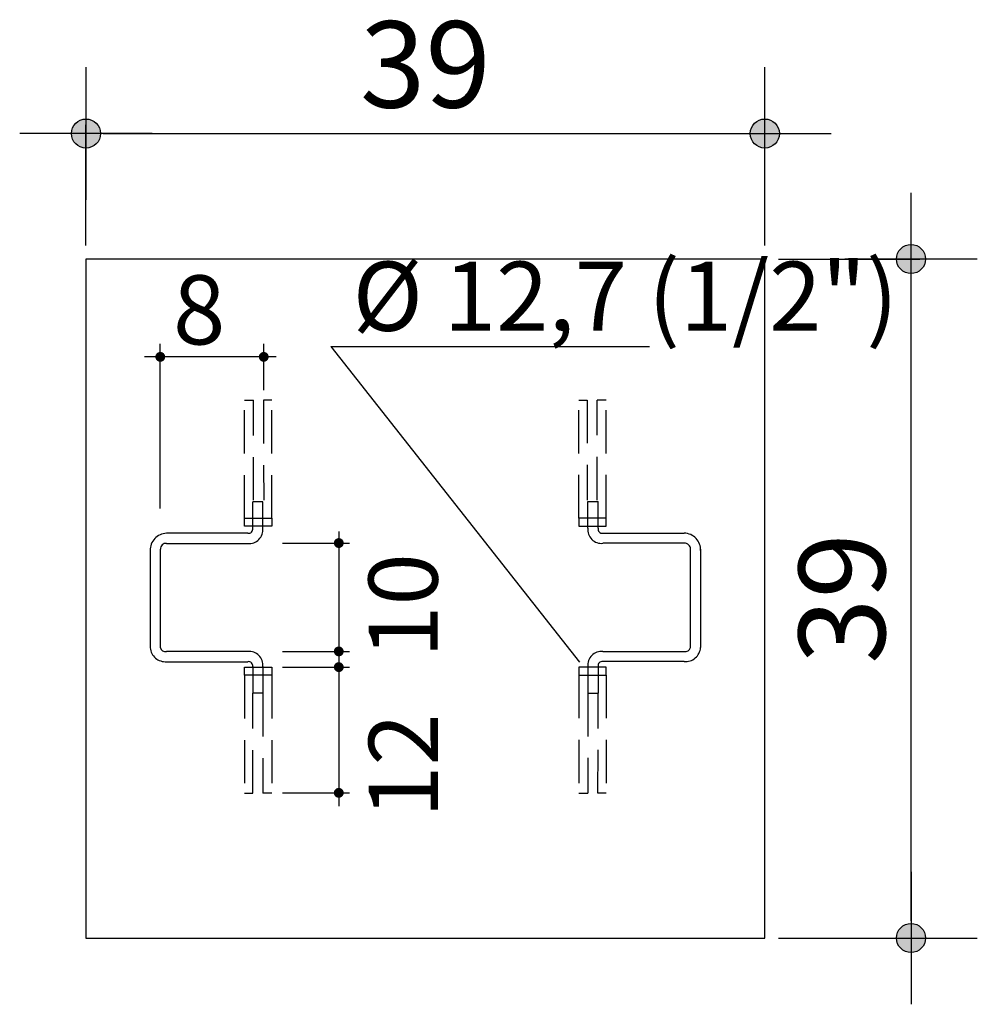
# Model space of a CAD drawing. Extents: x 1507 to 3145, y 513 to 1496.
# Drawn here: x 2944 to 2999, y 1116 to 1173 of the extents above; entities that cross this region are included whole.
import ezdxf

# ---------------------------------------------------------------- set-up
doc = ezdxf.new("R2010")
doc.units = 0
doc.header["$LTSCALE"] = 10
doc.header["$MEASUREMENT"] = 0
doc.linetypes.add('DASHED2', pattern=[0.375, 0.25, -0.125])
doc.layers.get('Defpoints').update_dxf_attribs({"linetype": 'CONTINUOUS'})
for name, color, linetype in [('01', 7, 'CONTINUOUS'), ('02', 7, 'CONTINUOUS'), ('2', 2, 'CONTINUOUS'), ('COTA', 1, 'CONTINUOUS'), ('COTAS', 7, 'CONTINUOUS')]:
    doc.layers.add(name, color=color, linetype=linetype)
doc.styles.add('ROMANS', font='romans.shx', dxfattribs={"height": 3})
doc.dimstyles.new('COTAS ELETRICA', dxfattribs={"dimscale": 0.5, "dimtxt": 3, "dimasz": 2, "dimexe": 1, "dimexo": 1.5825, "dimgap": 3, "dimtad": 1, "dimzin": 0, "dimtxsty": 'ROMANS', "dimblk": 'PONTO', "dimcen": 0.5, "dimclrd": 1, "dimclre": 1, "dimclrt": 7, "dimaunit": 1, "dimadec": 3, "dimazin": 0, "dimtfac": 1, "dimtmove": 0, "dimatfit": 1, "dimfxl": 0, "dimtzin": 0, "dimlwd": -1, "dimlwe": -1, "dimarcsym": 0})

# ---------------------------------------------------------------- blocks, each defined once
blk = doc.blocks.new('PONTO')
at = {"layer": 'COTA'}
h = blk.add_hatch(color=7, dxfattribs=at)
edge = h.paths.add_edge_path()
edge.add_arc((0, 0), 0.842, 0, 360)
at = {"layer": 'COTA', "color": 7}
for p, q in [((0, -3.836), (0, 3.836)), ((-3.836, 0), (3.836, 0))]:
    blk.add_line(p, q, dxfattribs=at)
blk.add_circle((0, 0), 0.842, dxfattribs=at)
blk = doc.blocks.new('*D60')
at = {"layer": 'COTA', "color": 7}
for p, q in [((2947.687, 1159.853), (2947.687, 1166.822)), ((2986.98, 1159.853), (2986.98, 1166.822)), ((2948.687, 1166.322), (2985.98, 1166.322))]:
    blk.add_line(p, q, dxfattribs=at)
at = {"layer": 'Defpoints', "color": 0}
for p in [(2986.98, 1166.322), (2947.687, 1159.062), (2986.98, 1159.062)]:
    blk.add_point(p, dxfattribs=at)
at = {"layer": 'COTA', "color": 7, "rotation": 180}
blk.add_blockref('PONTO', (2947.687, 1166.322), dxfattribs=at)
at = {"layer": 'COTA', "color": 7}
blk.add_blockref('PONTO', (2986.98, 1166.322), dxfattribs=at)
at = {"layer": 'COTA', "color": 7, "insert": (2967.333, 1170.323), "char_height": 3, "attachment_point": 5, "style": 'ROMANS'}
blk.add_mtext('{\\H1.6667x;39}', dxfattribs=at)
blk = doc.blocks.new('*D61')
at = {"layer": 'COTA', "color": 7}
for p, q in [((2987.771, 1159.062), (2995.942, 1159.062)), ((2995.442, 1120.77), (2995.442, 1158.062)), ((2987.771, 1119.77), (2995.942, 1119.77))]:
    blk.add_line(p, q, dxfattribs=at)
at = {"layer": 'Defpoints', "color": 0}
for p in [(2986.98, 1159.062), (2995.442, 1159.062), (2986.98, 1119.77)]:
    blk.add_point(p, dxfattribs=at)
at = {"layer": 'COTA', "color": 7}
for p, rotation in [((2995.442, 1159.062), 90), ((2995.442, 1119.77), 270)]:
    blk.add_blockref('PONTO', p, dxfattribs=dict(at, rotation=rotation))
at = {"layer": 'COTA', "color": 7, "insert": (2991.442, 1139.416), "char_height": 3, "attachment_point": 5, "rotation": 90, "style": 'ROMANS'}
blk.add_mtext('{\\H1.6667x;39}', dxfattribs=at)

msp = doc.modelspace()

# ---------------------------------------------------------------- linework, layer by layer
at = {"layer": '01', "color": 7, "linetype": 'Continuous'}
for q in [(2980.307, 1154.007), (2976.259, 1135.728)]:
    msp.add_line((2961.854, 1154.007), q, dxfattribs=at)
at = {"layer": '2', "linetype": 'Continuous'}
for p, q in [((2986.98, 1159.062), (2947.687, 1159.062)), ((2947.687, 1159.062), (2947.687, 1119.77)), ((2986.98, 1119.77), (2986.98, 1159.062)), ((2947.687, 1119.77), (2986.98, 1119.77))]:
    msp.add_line(p, q, dxfattribs=at)
at = {"layer": '2', "color": 7, "linetype": 'DASHED2'}
for p, q in [((2956.865, 1144.059), (2956.865, 1150.888)), ((2956.865, 1150.888), (2957.386, 1150.888)), ((2957.386, 1145.105), (2957.386, 1150.888)), ((2957.965, 1150.892), (2957.973, 1145.105)), ((2958.445, 1150.892), (2957.965, 1150.892)), ((2958.445, 1144.059), (2958.445, 1150.892)), ((2976.222, 1144.064), (2976.222, 1150.898)), ((2976.222, 1150.898), (2976.702, 1150.898)), ((2976.702, 1150.898), (2976.694, 1145.11)), ((2977.281, 1145.11), (2977.281, 1150.894)), ((2977.802, 1150.894), (2977.281, 1150.894)), ((2977.802, 1144.064), (2977.802, 1150.894)), ((2956.865, 1134.978), (2956.865, 1128.145)), ((2958.445, 1134.978), (2958.445, 1128.149)), ((2976.222, 1134.983), (2976.222, 1128.154)), ((2977.802, 1134.983), (2977.802, 1128.15)), ((2957.344, 1128.145), (2957.337, 1133.933)), ((2957.924, 1133.933), (2957.924, 1128.149)), ((2976.743, 1133.938), (2976.743, 1128.154)), ((2977.322, 1128.15), (2977.33, 1133.938)), ((2956.865, 1128.145), (2957.344, 1128.145)), ((2958.445, 1128.149), (2957.924, 1128.149)), ((2976.222, 1128.154), (2976.743, 1128.154)), ((2977.802, 1128.15), (2977.322, 1128.15))]:
    msp.add_line(p, q, dxfattribs=at)
at = {"layer": '2', "color": 7, "linetype": 'Continuous'}
for p, q in [((2957.337, 1143.479), (2957.337, 1145.02)), ((2957.924, 1145.02), (2957.337, 1145.02)), ((2957.924, 1143.479), (2957.924, 1145.02)), ((2976.743, 1145.025), (2977.33, 1145.025)), ((2976.743, 1143.485), (2976.743, 1145.025)), ((2977.33, 1143.485), (2977.33, 1145.025)), ((2956.865, 1143.597), (2956.865, 1144.059)), ((2956.865, 1144.059), (2958.445, 1144.059)), ((2958.445, 1143.597), (2956.865, 1143.597)), ((2958.445, 1144.059), (2958.445, 1143.597)), ((2977.802, 1144.064), (2976.222, 1144.064)), ((2976.222, 1144.064), (2976.222, 1143.602)), ((2976.222, 1143.602), (2977.802, 1143.602)), ((2977.802, 1143.602), (2977.802, 1144.064)), ((2957.058, 1143.191), (2952.351, 1143.191)), ((2977.609, 1143.197), (2982.316, 1143.197)), ((2952.356, 1142.604), (2957.058, 1142.604)), ((2982.311, 1142.61), (2977.609, 1142.61)), ((2951.407, 1142.258), (2951.407, 1136.568)), ((2951.995, 1136.568), (2951.995, 1142.263)), ((2982.672, 1136.574), (2982.672, 1142.268)), ((2983.259, 1142.263), (2983.259, 1136.574)), ((2957.058, 1136.348), (2952.348, 1136.348)), ((2977.609, 1136.354), (2982.319, 1136.354)), ((2952.354, 1135.761), (2957.058, 1135.761)), ((2982.313, 1135.766), (2977.609, 1135.766)), ((2956.865, 1135.44), (2958.445, 1135.44)), ((2956.865, 1134.978), (2956.865, 1135.44)), ((2957.337, 1135.473), (2957.337, 1133.933)), ((2957.924, 1135.473), (2957.924, 1133.933)), ((2958.445, 1135.44), (2958.445, 1134.978)), ((2977.802, 1135.445), (2976.222, 1135.445)), ((2976.222, 1135.445), (2976.222, 1134.983)), ((2976.743, 1135.478), (2976.743, 1133.938)), ((2977.33, 1135.478), (2977.33, 1133.938)), ((2977.802, 1134.983), (2977.802, 1135.445)), ((2958.445, 1134.978), (2956.865, 1134.978)), ((2976.222, 1134.983), (2977.802, 1134.983)), ((2957.924, 1133.933), (2957.337, 1133.933)), ((2976.743, 1133.938), (2977.33, 1133.938))]:
    msp.add_line(p, q, dxfattribs=at)
for centre, radius, start, end in [((2952.376, 1142.222), 0.97, 91.4995, 182.0831), ((2957.1, 1143.43), 0.242, 260.0014, 11.7498), ((2957.14, 1143.389), 0.789, 264.0288, 6.5434), ((2977.527, 1143.395), 0.789, 173.4566, 275.9712), ((2977.567, 1143.435), 0.242, 168.2502, 279.9986), ((2982.291, 1142.228), 0.97, 357.9169, 88.5005), ((2952.319, 1142.282), 0.325, 83.4063, 183.2904), ((2982.348, 1142.287), 0.325, 356.7096, 96.5937), ((2952.283, 1136.636), 0.878, 184.4476, 274.602), ((2952.282, 1136.636), 0.295, 193.1859, 282.9925), ((2957.14, 1135.563), 0.789, 353.4566, 95.9712), ((2977.527, 1135.568), 0.789, 84.0288, 186.5434), ((2982.384, 1136.642), 0.878, 265.398, 355.5524), ((2982.385, 1136.641), 0.295, 257.0075, 346.8141), ((2957.1, 1135.522), 0.242, 348.2502, 99.9986), ((2977.567, 1135.528), 0.242, 80.0014, 191.7498)]:
    msp.add_arc(centre, radius, start, end, dxfattribs=at)
at = {"layer": 'COTAS', "linetype": 'Continuous'}
for p, q in [((2951.988, 1144.618), (2951.988, 1154.147)), ((2959.058, 1142.626), (2962.943, 1142.626)), ((2959.058, 1136.355), (2962.943, 1136.355)), ((2959.058, 1135.446), (2962.943, 1135.446)), ((2959.058, 1128.17), (2962.943, 1128.17))]:
    msp.add_line(p, q, dxfattribs=at)
at = {"layer": 'COTAS', "color": 7, "linetype": 'Continuous'}
for p, q in [((2957.978, 1151.47), (2957.978, 1154.147)), ((2958.687, 1153.399), (2951.082, 1153.399)), ((2962.321, 1143.296), (2962.321, 1127.405))]:
    msp.add_line(p, q, dxfattribs=at)
at = {"layer": 'COTAS', "linetype": 'Continuous', "const_width": 0.285}
for points in [[(2951.846, 1153.399, 1), (2952.131, 1153.399, 1)], [(2962.178, 1142.626, 1), (2962.463, 1142.626, 1)], [(2962.178, 1136.355, 1), (2962.463, 1136.355, 1)], [(2962.178, 1135.446, 1), (2962.463, 1135.446, 1)], [(2962.178, 1128.17, 1), (2962.463, 1128.17, 1)]]:
    msp.add_lwpolyline(points, format="xyb", close=True, dxfattribs=at)
at = {"layer": 'COTAS', "color": 7, "linetype": 'Continuous', "const_width": 0.285}
msp.add_lwpolyline([(2957.836, 1153.399, 1), (2958.12, 1153.399, 1)], format="xyb", close=True, dxfattribs=at)

# ---------------------------------------------------------------- texts
at = {"layer": '02', "color": 7, "lineweight": -2, "style": 'ROMANS', "width": 1}
for s, p in [('%%C 12,7 (1/2")', (2963.124, 1154.909)), ('8', (2952.726, 1154.12))]:
    msp.add_text(s, height=4, dxfattribs=at).set_placement(p)
for s, p in [('10', (2968.043, 1135.982)), ('12', (2968.054, 1126.717))]:
    msp.add_text(s, height=4, rotation=90, dxfattribs=at).set_placement(p)

# ---------------------------------------------------------------- dimensions: what is measured, and where the dimension line sits
at = {"layer": 'COTA', "color": 7}
dim = msp.add_linear_dim(base=(2986.98, 1166.322), p1=(2947.687, 1159.062), p2=(2986.98, 1159.062), text='{\\H1.6667x;39}', dimstyle='COTAS ELETRICA', override={"dimclrd": 7, "dimclre": 7, "dimtix": 1}, dxfattribs=at)
dim.commit()
dim.dimension.update_dxf_attribs({"geometry": '*D60', "text_midpoint": (2967.333, 1170.323)})
dim = msp.add_linear_dim(base=(2995.442, 1159.062), p1=(2986.98, 1119.77), p2=(2986.98, 1159.062), angle=90, text='{\\H1.6667x;39}', dimstyle='COTAS ELETRICA', override={"dimclrd": 7, "dimclre": 7, "dimtix": 1}, dxfattribs=at)
dim.commit()
dim.dimension.update_dxf_attribs({"geometry": '*D61', "text_midpoint": (2991.442, 1139.416)})

doc.saveas('drawing.dxf')
